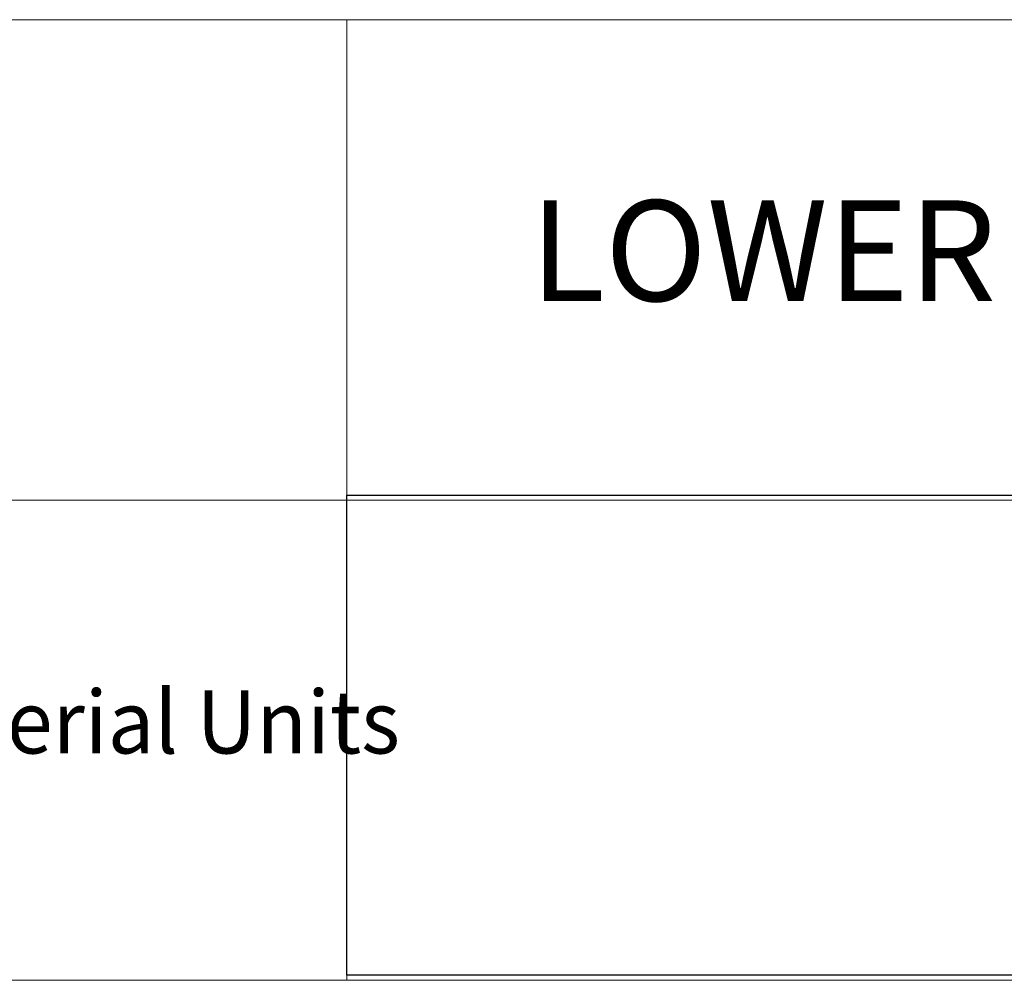
# Model space of a CAD drawing. Units: inches. Extents: x 3 to 213, y 3 to 141.
# Drawn here: x 159 to 177, y 3 to 21 of the extents above; entities that cross this region are included whole.
import ezdxf

# ---------------------------------------------------------------- set-up
doc = ezdxf.new("R2010")
doc.units = ezdxf.units.IN
doc.header["$MEASUREMENT"] = 0
doc.layers.add('Layer 1', color=7, linetype='Continuous')
picture_1 = doc.add_image_def('image1.png', size_in_pixel=(384, 72))

# ---------------------------------------------------------------- blocks, each defined once
blk = doc.blocks.new('block 2')
at = {"layer": 'Layer 1', "lineweight": 0}
blk.add_lwpolyline([(164.986, 3.077), (212.986, 3.077), (212.986, 12.077), (164.986, 12.077), (164.986, 3.077)], dxfattribs=at)
at = {"layer": 'Layer 1'}
image = blk.add_image(picture_1, insert=(164.986, 3.077), size_in_units=(48, 9), dxfattribs=at)

msp = doc.modelspace()

# ---------------------------------------------------------------- linework, layer by layer
at = {"layer": 'Layer 1', "color": 9, "lineweight": 18, "true_color": 0xc0c0c0}
for points in [[(213, 20.983), (140.983, 20.983)], [(164.983, 20.983), (164.983, 2.983)], [(164.983, 11.983), (140.983, 11.983)], [(164.983, 11.983), (213, 11.983)], [(2.983, 2.983), (200.983, 2.983)], [(213, 2.983), (140.983, 2.983)]]:
    msp.add_lwpolyline(points, dxfattribs=at)

# ---------------------------------------------------------------- block references
at = {"layer": 'Layer 1'}
msp.add_blockref('block 2', (0, 0), dxfattribs=at)

# ---------------------------------------------------------------- texts
at = {"layer": 'Layer 1', "color": 7, "true_color": 0xffffff, "attachment_point": 7}
for s, insert, char_height in [('\\fCalibri|b0|i0|c0|p34;\\W1.00114;LOWER TRESTLES', (168.422, 15.711), 1.888), ('\\fCalibri Light|b0|i0|c0|p34;\\W0.96613;All drawings are in Imperial Units', (142.139, 7.234), 1.18)]:
    msp.add_mtext(s, dxfattribs=dict(at, insert=insert, char_height=char_height))

doc.saveas('drawing.dxf')
